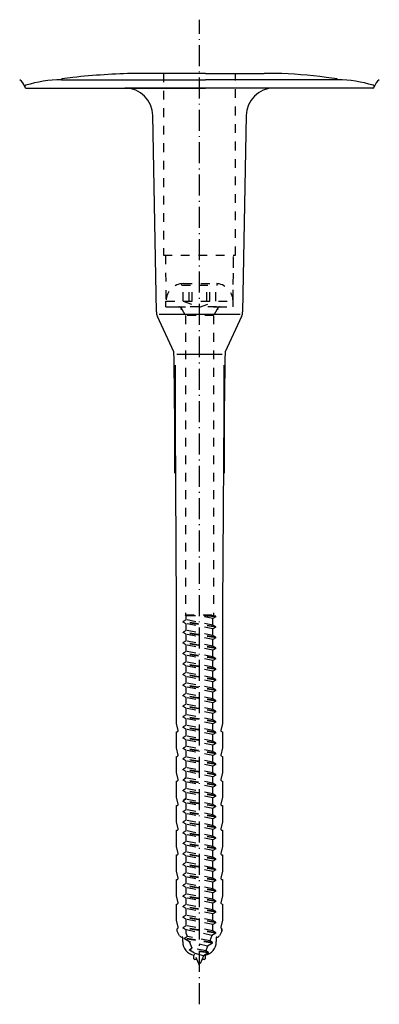
# Model space of a CAD drawing. Extents: x 10618 to 11511, y 11 to 597.
# Drawn here: x 11450 to 11511, y 52 to 221 of the extents above; entities that cross this region are included whole.
import ezdxf

# ---------------------------------------------------------------- set-up
doc = ezdxf.new("R2010")
doc.units = 0
doc.header["$LTSCALE"] = 0.3
for name, pattern in [('ACHSE', [18.5, 12, -3, 0.5, -3]), ('STRICHLINIE', [10, 5, -5]), ('STRICHLINIE2', [9.525, 6.35, -3.175])]:
    doc.linetypes.add(name, pattern=pattern)
for name, color, linetype in [('ACHSEN', 1, 'ACHSE'), ('SICHTBARE', 7, 'CONTINUOUS'), ('UNSICHTBARE', 1, 'STRICHLINIE')]:
    doc.layers.add(name, color=color, linetype=linetype)

msp = doc.modelspace()

# ---------------------------------------------------------------- linework, layer by layer
at = {"layer": 'ACHSEN', "color": 1, "linetype": 'ACHSE'}
msp.add_line((11480.6, 51.87), (11480.6, 220.8), dxfattribs=at)
at = {"layer": 'SICHTBARE', "color": 1, "linetype": 'Continuous'}
for p, q in [((11481.6, 211.59), (11471.52, 211.59)), ((11481.6, 211.59), (11491.68, 211.59)), ((11456.98, 210.63), (11456.93, 210.49)), ((11456.93, 210.49), (11481.6, 210.49)), ((11504.27, 210.49), (11481.6, 210.49)), ((11504.22, 210.63), (11504.27, 210.49)), ((11450.88, 209.06), (11467.81, 209.06)), ((11493.39, 209.06), (11467.81, 209.06)), ((11467.81, 209.06), (11481.6, 209.06)), ((11495.39, 209.06), (11481.6, 209.06)), ((11510.32, 209.06), (11495.39, 209.06)), ((11473.2, 170.68), (11472.61, 204.34)), ((11488.59, 204.34), (11488, 170.68)), ((11476.22, 163.81), (11473.38, 169.9)), ((11473.7, 170.28), (11487.58, 170.28)), ((11487.82, 169.9), (11484.98, 163.81)), ((11476.69, 163.42), (11484.47, 163.42)), ((11476.64, 120.14), (11476.4, 161.54)), ((11476.4, 161.54), (11476.4, 143)), ((11484.8, 161.54), (11484.56, 120.14)), ((11484.8, 143), (11484.8, 161.54)), ((11476.64, 100.07), (11476.64, 120.14)), ((11484.56, 120.14), (11484.56, 100.07)), ((11476.92, 98.87), (11476.64, 100.07)), ((11484.56, 100.07), (11484.28, 98.87)), ((11476.64, 95.85), (11476.64, 98.63)), ((11476.64, 98.63), (11476.74, 98.63)), ((11484.46, 98.63), (11484.56, 98.63)), ((11484.56, 98.63), (11484.56, 95.85)), ((11476.92, 94.64), (11476.64, 95.85)), ((11484.56, 95.85), (11484.28, 94.64)), ((11476.64, 94.41), (11476.74, 94.41)), ((11476.64, 91.62), (11476.64, 94.41)), ((11478.3, 94.33), (11478.25, 94.28)), ((11484.46, 94.41), (11484.56, 94.41)), ((11484.56, 94.41), (11484.56, 91.62)), ((11476.92, 90.42), (11476.64, 91.62)), ((11484.56, 91.62), (11484.28, 90.42)), ((11476.64, 88.41), (11476.64, 90.18)), ((11476.64, 90.18), (11476.74, 90.18)), ((11478.3, 90.8), (11478.05, 90.54)), ((11484.46, 90.18), (11484.55, 90.18)), ((11484.55, 90.18), (11484.55, 88.41)), ((11476.64, 88.41), (11476.64, 88.41)), ((11476.64, 87.4), (11476.64, 88.41)), ((11484.55, 88.41), (11484.56, 88.41)), ((11484.56, 88.41), (11484.56, 87.4)), ((11476.92, 86.2), (11476.64, 87.4)), ((11478.3, 87.26), (11477.85, 86.81)), ((11484.56, 87.4), (11484.28, 86.2)), ((11476.64, 83.18), (11476.64, 85.96)), ((11476.64, 85.96), (11476.74, 85.96)), ((11484.46, 85.96), (11484.56, 85.96)), ((11484.56, 85.96), (11484.56, 83.18)), ((11476.92, 81.97), (11476.64, 83.18)), ((11484.56, 83.18), (11484.28, 81.97)), ((11476.64, 81.73), (11476.74, 81.74)), ((11476.64, 78.95), (11476.64, 81.73)), ((11484.46, 81.74), (11484.56, 81.73)), ((11484.56, 81.73), (11484.56, 78.95)), ((11476.92, 77.75), (11476.64, 78.95)), ((11484.56, 78.95), (11484.28, 77.75)), ((11476.64, 77.51), (11476.74, 77.51)), ((11476.64, 74.73), (11476.64, 77.51)), ((11484.46, 77.51), (11484.56, 77.51)), ((11484.56, 77.51), (11484.56, 74.73)), ((11476.92, 73.52), (11476.64, 74.73)), ((11484.56, 74.73), (11484.28, 73.52)), ((11476.64, 73.29), (11476.74, 73.29)), ((11476.64, 70.5), (11476.64, 73.29)), ((11484.46, 73.29), (11484.56, 73.29)), ((11484.56, 73.29), (11484.56, 70.5)), ((11476.92, 69.3), (11476.64, 70.5)), ((11484.56, 70.5), (11484.28, 69.3)), ((11476.64, 66.28), (11476.64, 69.06)), ((11476.64, 69.06), (11476.74, 69.06)), ((11484.46, 69.06), (11484.56, 69.06)), ((11484.56, 69.06), (11484.56, 66.28)), ((11476.92, 65.08), (11476.64, 66.28)), ((11484.56, 66.28), (11484.28, 65.08)), ((11476.76, 64.39), (11476.76, 64.84)), ((11476.76, 64.39), (11476.76, 64.84)), ((11477.19, 63.64), (11476.76, 64.39)), ((11484.44, 64.39), (11484, 63.64)), ((11484.44, 64.39), (11484.44, 64.84)), ((11484.44, 64.84), (11484.44, 64.39)), ((11477.72, 63.4), (11477.61, 63.4)), ((11477.72, 62.63), (11477.72, 63.4)), ((11483.59, 63.4), (11483.48, 63.4)), ((11483.48, 63.4), (11483.48, 62.63)), ((11479.79, 60.47), (11479.61, 60.29)), ((11479.64, 59.7), (11479.64, 60.28)), ((11480.17, 59.56), (11479.78, 59.56)), ((11481.42, 59.56), (11481.03, 59.56)), ((11481.56, 60.28), (11481.56, 59.7))]:
    msp.add_line(p, q, dxfattribs=at)
for centre, radius, start, end in [((11471.74, 94.25), 117.34, 91.0436, 96.2808), ((11471.52, 117.03), 94.56, 90, 91.1634), ((11491.68, 117.03), 94.56, 88.8366, 90), ((11491.86, 133.83), 77.76, 82.2821, 88.7159), ((11448.51, 208.66), 2.22, 16.8171, 55.4868), ((11450.88, 209.31), 0.25, 107.0383, 268.0994), ((11457.13, 188.89), 21.6, 90.6383, 107.0383), ((11470.42, 117.03), 94.56, 96.9976, 98.1712), ((11490.78, 117.03), 94.56, 81.8288, 83.0024), ((11504.06, 188.89), 21.6, 72.9617, 89.3617), ((11510.32, 209.31), 0.25, 271.9006, 72.9617), ((11512.69, 208.63), 2.22, 124.5132, 163.1829), ((11450.88, 209.44), 0.384, 268.0994, 270), ((11467.81, 204.26), 4.8, 1, 90), ((11493.39, 204.26), 4.8, 90, 179), ((11510.32, 209.44), 0.384, 270, 271.9006), ((11475.12, 170.71), 1.92, 181, 205), ((11486.08, 170.71), 1.92, 335, 359), ((10286.71, 143.12), 1189.68, 359.99407, 0.99641), ((12674.48, 143.12), 1189.68, 179.00359, 180.00593), ((11476.73, 98.82), 0.192, 271, 13.2), ((11484.46, 98.82), 0.192, 166.8, 269), ((11476.73, 94.6), 0.192, 271, 13.2), ((11484.46, 94.6), 0.192, 166.8, 269), ((11476.73, 90.38), 0.192, 271, 13.2), ((11484.46, 90.38), 0.192, 166.8, 269), ((11476.73, 86.15), 0.192, 271, 13.2), ((11484.46, 86.15), 0.192, 166.8, 269), ((11476.73, 81.93), 0.192, 271, 13.2), ((11484.46, 81.93), 0.192, 166.8, 269), ((11476.73, 77.7), 0.192, 271, 13.2), ((11484.46, 77.7), 0.192, 166.8, 269), ((11476.73, 73.48), 0.192, 271, 13.2), ((11484.46, 73.48), 0.192, 166.8, 269), ((11476.73, 69.26), 0.192, 271, 13.2), ((11484.46, 69.26), 0.192, 166.8, 269), ((11476.73, 65.03), 0.192, 277.3299, 13.2), ((11484.46, 65.03), 0.192, 166.8, 262.6701), ((11477.61, 63.88), 0.48, 210, 270), ((11480.12, 62.63), 2.4, 180, 258.463), ((11481.08, 62.63), 2.4, 281.537, 0), ((11483.59, 63.88), 0.48, 270, 330), ((11479.78, 59.7), 0.144, 180, 270), ((11481.42, 59.7), 0.144, 270, 0)]:
    msp.add_arc(centre, radius, start, end, dxfattribs=at)
for points in [[(11476.76, 64.84), (11476.76, 64.84), (11476.76, 64.84), (11476.76, 64.84)], [(11476.76, 64.39), (11476.76, 64.39), (11476.76, 64.39), (11476.76, 64.39)], [(11484.44, 64.84), (11484.44, 64.84), (11484.44, 64.84), (11484.44, 64.84)], [(11484.44, 64.39), (11484.44, 64.39), (11484.44, 64.39), (11484.44, 64.39)]]:
    msp.add_open_spline(points, degree=3, dxfattribs=at)
at = {"layer": 'UNSICHTBARE', "color": 2, "linetype": 'STRICHLINIE'}
for p, q in [((11474.4, 211.59), (11474.4, 180.38)), ((11486.8, 180.38), (11486.8, 211.59)), ((11474.4, 180.38), (11486.8, 180.38)), ((11474.76, 180.38), (11474.85, 172.52)), ((11477.55, 175.27), (11477.55, 175.5)), ((11477.55, 175.27), (11483.65, 175.27)), ((11477.8, 172.52), (11477.8, 175.27)), ((11477.85, 175.52), (11483.35, 175.52)), ((11478.85, 172.52), (11478.85, 175.27)), ((11479.35, 172.52), (11479.35, 175.27)), ((11481.85, 172.52), (11481.85, 175.27)), ((11482.35, 172.52), (11482.35, 175.27)), ((11483.4, 172.52), (11483.4, 175.27)), ((11483.65, 175.27), (11483.65, 175.5)), ((11474.85, 172.52), (11486.35, 172.52)), ((11474.85, 171.52), (11474.85, 172.52)), ((11477.8, 172.52), (11483.4, 172.52)), ((11477.8, 172.52), (11480.6, 171.5)), ((11480.6, 171.5), (11483.4, 172.52)), ((11486.35, 171.52), (11486.35, 172.52)), ((11474.85, 171.52), (11477.7, 171.52)), ((11475.89, 171.52), (11477.05, 171.52)), ((11477.05, 171.52), (11478.2, 171.52)), ((11477.35, 171.52), (11478.2, 170.05)), ((11483.5, 171.52), (11477.7, 171.52)), ((11483, 171.52), (11484.15, 171.52)), ((11483.85, 171.52), (11483, 170.05)), ((11483.5, 171.52), (11486.35, 171.52)), ((11484.15, 171.52), (11485.31, 171.52)), ((11478.2, 170.05), (11478.2, 118.69)), ((11483, 170.05), (11478.2, 170.05)), ((11483, 170.05), (11483, 118.69)), ((11478.2, 118.69), (11483, 118.69)), ((11478.3, 118.52), (11478.2, 118.69)), ((11482.9, 118.52), (11478.3, 118.52)), ((11478.3, 117.84), (11478.3, 118.52)), ((11483.4, 118.36), (11480.61, 118.52)), ((11483.4, 118.46), (11480.61, 118.52)), ((11482.9, 118.07), (11480.61, 118.52)), ((11483, 118.69), (11482.9, 118.52)), ((11483.4, 118.46), (11482.9, 118.52)), ((11483.4, 118.36), (11482.9, 118.07)), ((11483.4, 118.36), (11483.4, 118.46)), ((11478.3, 117.84), (11477.8, 117.55)), ((11483.4, 116.65), (11477.8, 117.55)), ((11477.8, 117.45), (11477.8, 117.55)), ((11483.4, 116.55), (11477.8, 117.45)), ((11478.3, 117.16), (11477.8, 117.45)), ((11482.9, 116.94), (11478.3, 117.84)), ((11482.9, 116.26), (11478.3, 117.16)), ((11478.3, 116.03), (11478.3, 117.16)), ((11482.9, 116.94), (11482.9, 118.07)), ((11483.4, 116.65), (11482.9, 116.94)), ((11483.4, 116.55), (11483.4, 116.65)), ((11478.3, 116.03), (11477.8, 115.74)), ((11483.4, 114.84), (11477.8, 115.74)), ((11477.8, 115.64), (11477.8, 115.74)), ((11483.4, 114.74), (11477.8, 115.64)), ((11478.3, 115.35), (11477.8, 115.64)), ((11482.9, 115.13), (11478.3, 116.03)), ((11482.9, 114.45), (11478.3, 115.35)), ((11478.3, 114.22), (11478.3, 115.35)), ((11483.4, 116.55), (11482.9, 116.26)), ((11482.9, 115.13), (11482.9, 116.26)), ((11483.4, 114.84), (11482.9, 115.13)), ((11478.3, 114.22), (11477.8, 113.93)), ((11483.4, 113.03), (11477.8, 113.93)), ((11477.8, 113.83), (11477.8, 113.93)), ((11483.4, 112.93), (11477.8, 113.83)), ((11478.3, 113.54), (11477.8, 113.83)), ((11482.9, 113.32), (11478.3, 114.22)), ((11482.9, 112.64), (11478.3, 113.54)), ((11478.3, 112.41), (11478.3, 113.54)), ((11483.4, 114.74), (11482.9, 114.45)), ((11482.9, 113.32), (11482.9, 114.45)), ((11483.4, 113.03), (11482.9, 113.32)), ((11483.4, 114.74), (11483.4, 114.84)), ((11478.3, 112.41), (11477.8, 112.12)), ((11483.4, 111.22), (11477.8, 112.12)), ((11477.8, 112.02), (11477.8, 112.12)), ((11483.4, 111.12), (11477.8, 112.02)), ((11478.3, 111.73), (11477.8, 112.02)), ((11482.9, 111.51), (11478.3, 112.41)), ((11482.9, 110.83), (11478.3, 111.73)), ((11478.3, 110.6), (11478.3, 111.73)), ((11483.4, 112.93), (11482.9, 112.64)), ((11482.9, 111.51), (11482.9, 112.64)), ((11483.4, 111.22), (11482.9, 111.51)), ((11483.4, 112.93), (11483.4, 113.03)), ((11478.3, 110.6), (11477.8, 110.31)), ((11483.4, 109.41), (11477.8, 110.31)), ((11477.8, 110.21), (11477.8, 110.31)), ((11483.4, 109.31), (11477.8, 110.21)), ((11478.3, 109.92), (11477.8, 110.21)), ((11482.9, 109.7), (11478.3, 110.6)), ((11482.9, 109.02), (11478.3, 109.92)), ((11478.3, 108.79), (11478.3, 109.92)), ((11483.4, 111.12), (11482.9, 110.83)), ((11482.9, 109.7), (11482.9, 110.83)), ((11483.4, 111.12), (11483.4, 111.22)), ((11478.3, 108.79), (11477.8, 108.5)), ((11483.4, 107.6), (11477.8, 108.5)), ((11477.8, 108.4), (11477.8, 108.5)), ((11483.4, 107.5), (11477.8, 108.4)), ((11478.3, 108.11), (11477.8, 108.4)), ((11482.9, 107.89), (11478.3, 108.79)), ((11482.9, 107.21), (11478.3, 108.11)), ((11478.3, 106.98), (11478.3, 108.11)), ((11483.4, 109.41), (11482.9, 109.7)), ((11483.4, 109.31), (11482.9, 109.02)), ((11482.9, 107.89), (11482.9, 109.02)), ((11483.4, 109.31), (11483.4, 109.41)), ((11478.3, 106.98), (11477.8, 106.69)), ((11483.4, 105.79), (11477.8, 106.69)), ((11477.8, 106.59), (11477.8, 106.69)), ((11483.4, 105.69), (11477.8, 106.59)), ((11478.3, 106.3), (11477.8, 106.59)), ((11482.9, 106.08), (11478.3, 106.98)), ((11483.4, 107.6), (11482.9, 107.89)), ((11483.4, 107.5), (11482.9, 107.21)), ((11482.9, 106.08), (11482.9, 107.21)), ((11483.4, 107.5), (11483.4, 107.6)), ((11478.3, 105.17), (11477.8, 104.88)), ((11483.4, 103.98), (11477.8, 104.88)), ((11477.8, 104.78), (11477.8, 104.88)), ((11483.4, 103.88), (11477.8, 104.78)), ((11478.3, 104.49), (11477.8, 104.78)), ((11482.9, 105.4), (11478.3, 106.3)), ((11478.3, 105.17), (11478.3, 106.3)), ((11482.9, 104.27), (11478.3, 105.17)), ((11483.4, 105.79), (11482.9, 106.08)), ((11483.4, 105.69), (11482.9, 105.4)), ((11482.9, 104.27), (11482.9, 105.4)), ((11483.4, 105.69), (11483.4, 105.79)), ((11478.3, 103.36), (11477.8, 103.07)), ((11483.4, 102.17), (11477.8, 103.07)), ((11477.8, 102.97), (11477.8, 103.07)), ((11482.9, 103.59), (11478.3, 104.49)), ((11478.3, 103.36), (11478.3, 104.49)), ((11482.9, 102.46), (11478.3, 103.36)), ((11483.4, 103.98), (11482.9, 104.27)), ((11483.4, 103.88), (11482.9, 103.59)), ((11482.9, 102.46), (11482.9, 103.59)), ((11483.4, 103.88), (11483.4, 103.98)), ((11483.4, 102.07), (11477.8, 102.97)), ((11478.3, 102.68), (11477.8, 102.97)), ((11478.3, 101.55), (11477.8, 101.26)), ((11482.9, 101.78), (11478.3, 102.68)), ((11478.3, 101.55), (11478.3, 102.68)), ((11482.9, 100.65), (11478.3, 101.55)), ((11483.4, 102.17), (11482.9, 102.46)), ((11483.4, 102.07), (11482.9, 101.78)), ((11482.9, 100.65), (11482.9, 101.78)), ((11483.4, 102.07), (11483.4, 102.17)), ((11483.4, 100.36), (11477.8, 101.26)), ((11477.8, 101.16), (11477.8, 101.26)), ((11483.4, 100.26), (11477.8, 101.16)), ((11478.3, 100.87), (11477.8, 101.16)), ((11478.3, 99.74), (11477.8, 99.45)), ((11482.9, 99.97), (11478.3, 100.87)), ((11478.3, 99.74), (11478.3, 100.87)), ((11482.9, 98.84), (11478.3, 99.74)), ((11483.4, 100.36), (11482.9, 100.65)), ((11483.4, 100.26), (11482.9, 99.97)), ((11482.9, 98.84), (11482.9, 99.97)), ((11483.4, 100.26), (11483.4, 100.36)), ((11483.4, 98.55), (11477.8, 99.45)), ((11477.8, 99.35), (11477.8, 99.45)), ((11483.4, 98.45), (11477.8, 99.35)), ((11478.3, 99.06), (11477.8, 99.35)), ((11482.9, 98.16), (11478.3, 99.06)), ((11478.3, 97.93), (11478.3, 99.06)), ((11483.4, 98.55), (11482.9, 98.84)), ((11483.4, 98.45), (11482.9, 98.16)), ((11482.9, 97.03), (11482.9, 98.16)), ((11483.4, 98.45), (11483.4, 98.55)), ((11478.3, 97.93), (11477.8, 97.64)), ((11483.4, 96.74), (11477.8, 97.64)), ((11477.8, 97.54), (11477.8, 97.64)), ((11483.4, 96.64), (11477.8, 97.54)), ((11478.3, 97.25), (11477.8, 97.54)), ((11482.9, 97.03), (11478.3, 97.93)), ((11482.9, 96.35), (11478.3, 97.25)), ((11478.3, 96.12), (11478.3, 97.25)), ((11483.4, 96.74), (11482.9, 97.03)), ((11483.4, 96.64), (11482.9, 96.35)), ((11482.9, 95.22), (11482.9, 96.35)), ((11483.4, 96.64), (11483.4, 96.74)), ((11478.3, 96.12), (11477.8, 95.83)), ((11483.4, 94.93), (11477.8, 95.83)), ((11477.8, 95.73), (11477.8, 95.83)), ((11483.4, 94.83), (11477.8, 95.73)), ((11478.3, 95.44), (11477.8, 95.73)), ((11482.9, 95.22), (11478.3, 96.12)), ((11482.9, 94.54), (11478.3, 95.44)), ((11478.3, 94.31), (11478.3, 95.44)), ((11483.4, 94.93), (11482.9, 95.22)), ((11483.4, 94.83), (11482.9, 94.54)), ((11483.4, 94.83), (11483.4, 94.93)), ((11478.3, 94.31), (11477.8, 94.02)), ((11483.4, 93.12), (11477.8, 94.02)), ((11477.8, 93.92), (11477.8, 94.02)), ((11483.4, 93.02), (11477.8, 93.92)), ((11478.3, 93.63), (11477.8, 93.92)), ((11482.9, 93.41), (11478.3, 94.31)), ((11482.9, 92.73), (11478.3, 93.63)), ((11478.3, 92.5), (11478.3, 93.63)), ((11482.9, 93.41), (11482.9, 94.54)), ((11483.4, 93.12), (11482.9, 93.41)), ((11483.4, 93.02), (11482.9, 92.73)), ((11483.4, 93.02), (11483.4, 93.12)), ((11478.3, 92.5), (11477.8, 92.21)), ((11483.4, 91.31), (11477.8, 92.21)), ((11477.8, 92.11), (11477.8, 92.21)), ((11483.4, 91.21), (11477.8, 92.11)), ((11478.3, 91.82), (11477.8, 92.11)), ((11482.9, 91.6), (11478.3, 92.5)), ((11482.9, 90.92), (11478.3, 91.82)), ((11478.3, 90.69), (11478.3, 91.82)), ((11482.9, 91.6), (11482.9, 92.73)), ((11483.4, 91.31), (11482.9, 91.6)), ((11483.4, 91.21), (11483.4, 91.31)), ((11478.3, 90.69), (11477.8, 90.4)), ((11483.4, 89.5), (11477.8, 90.4)), ((11477.8, 90.3), (11477.8, 90.4)), ((11483.4, 89.4), (11477.8, 90.3)), ((11478.3, 90.01), (11477.8, 90.3)), ((11482.9, 89.79), (11478.3, 90.69)), ((11482.9, 89.11), (11478.3, 90.01)), ((11478.3, 88.88), (11478.3, 90.01)), ((11483.4, 91.21), (11482.9, 90.92)), ((11482.9, 89.79), (11482.9, 90.92)), ((11483.4, 89.5), (11482.9, 89.79)), ((11478.3, 88.88), (11477.8, 88.59)), ((11483.4, 87.69), (11477.8, 88.59)), ((11477.8, 88.49), (11477.8, 88.59)), ((11478.3, 88.2), (11477.8, 88.49)), ((11483.4, 87.59), (11477.8, 88.49)), ((11482.9, 87.98), (11478.3, 88.88)), ((11482.9, 87.3), (11478.3, 88.2)), ((11478.3, 87.07), (11478.3, 88.2)), ((11483.4, 89.4), (11482.9, 89.11)), ((11482.9, 87.98), (11482.9, 89.11)), ((11483.4, 87.69), (11482.9, 87.98)), ((11483.4, 89.4), (11483.4, 89.5)), ((11478.3, 87.07), (11477.8, 86.78)), ((11483.4, 85.88), (11477.8, 86.78)), ((11477.8, 86.68), (11477.8, 86.78)), ((11483.4, 85.78), (11477.8, 86.68)), ((11478.3, 86.39), (11477.8, 86.68)), ((11482.9, 86.17), (11478.3, 87.07)), ((11482.9, 85.49), (11478.3, 86.39)), ((11478.3, 85.26), (11478.3, 86.39)), ((11483.4, 87.59), (11482.9, 87.3)), ((11482.9, 86.17), (11482.9, 87.3)), ((11483.4, 85.88), (11482.9, 86.17)), ((11483.4, 87.59), (11483.4, 87.69)), ((11478.3, 85.26), (11477.8, 84.97)), ((11483.4, 84.07), (11477.8, 84.97)), ((11477.8, 84.87), (11477.8, 84.97)), ((11483.4, 83.97), (11477.8, 84.87)), ((11478.3, 84.58), (11477.8, 84.87)), ((11482.9, 84.36), (11478.3, 85.26)), ((11482.9, 83.68), (11478.3, 84.58)), ((11478.3, 83.45), (11478.3, 84.58)), ((11483.4, 85.78), (11482.9, 85.49)), ((11482.9, 84.36), (11482.9, 85.49)), ((11483.4, 85.78), (11483.4, 85.88)), ((11478.3, 83.45), (11477.8, 83.16)), ((11483.4, 82.26), (11477.8, 83.16)), ((11477.8, 83.06), (11477.8, 83.16)), ((11483.4, 82.16), (11477.8, 83.06)), ((11478.3, 82.77), (11477.8, 83.06)), ((11482.9, 82.55), (11478.3, 83.45)), ((11483.4, 84.07), (11482.9, 84.36)), ((11483.4, 83.97), (11482.9, 83.68)), ((11482.9, 82.55), (11482.9, 83.68)), ((11483.4, 83.97), (11483.4, 84.07)), ((11478.3, 81.64), (11477.8, 81.35)), ((11483.4, 80.45), (11477.8, 81.35)), ((11477.8, 81.25), (11477.8, 81.35)), ((11483.4, 80.35), (11477.8, 81.25)), ((11478.3, 80.96), (11477.8, 81.25)), ((11482.9, 81.87), (11478.3, 82.77)), ((11478.3, 81.64), (11478.3, 82.77)), ((11482.9, 80.74), (11478.3, 81.64)), ((11483.4, 82.26), (11482.9, 82.55)), ((11483.4, 82.16), (11482.9, 81.87)), ((11482.9, 80.74), (11482.9, 81.87)), ((11483.4, 82.16), (11483.4, 82.26)), ((11478.3, 79.83), (11477.8, 79.54)), ((11483.4, 78.64), (11477.8, 79.54)), ((11477.8, 79.44), (11477.8, 79.54)), ((11483.4, 78.54), (11477.8, 79.44)), ((11478.3, 79.15), (11477.8, 79.44)), ((11478.3, 79.83), (11478.3, 80.96)), ((11482.9, 80.06), (11478.3, 80.96)), ((11482.9, 78.93), (11478.3, 79.83)), ((11483.4, 80.45), (11482.9, 80.74)), ((11483.4, 80.35), (11482.9, 80.06)), ((11482.9, 78.93), (11482.9, 80.06)), ((11483.4, 80.35), (11483.4, 80.45)), ((11478.3, 78.02), (11477.8, 77.73)), ((11483.4, 76.83), (11477.8, 77.73)), ((11477.8, 77.63), (11477.8, 77.73)), ((11482.9, 78.25), (11478.3, 79.15)), ((11478.3, 78.02), (11478.3, 79.15)), ((11482.9, 77.12), (11478.3, 78.02)), ((11483.4, 78.64), (11482.9, 78.93)), ((11483.4, 78.54), (11482.9, 78.25)), ((11482.9, 77.12), (11482.9, 78.25)), ((11483.4, 78.54), (11483.4, 78.64)), ((11483.4, 76.73), (11477.8, 77.63)), ((11478.3, 77.34), (11477.8, 77.63)), ((11478.3, 76.21), (11477.8, 75.92)), ((11482.9, 76.44), (11478.3, 77.34)), ((11478.3, 76.21), (11478.3, 77.34)), ((11482.9, 75.31), (11478.3, 76.21)), ((11483.4, 76.83), (11482.9, 77.12)), ((11483.4, 76.73), (11482.9, 76.44)), ((11482.9, 75.31), (11482.9, 76.44)), ((11483.4, 76.73), (11483.4, 76.83)), ((11483.4, 75.02), (11477.8, 75.92)), ((11477.8, 75.82), (11477.8, 75.92)), ((11483.4, 74.92), (11477.8, 75.82)), ((11478.3, 75.53), (11477.8, 75.82)), ((11478.3, 74.4), (11477.8, 74.11)), ((11482.9, 74.63), (11478.3, 75.53)), ((11478.3, 74.4), (11478.3, 75.53)), ((11482.9, 73.5), (11478.3, 74.4)), ((11483.4, 75.02), (11482.9, 75.31)), ((11483.4, 74.92), (11482.9, 74.63)), ((11482.9, 73.5), (11482.9, 74.63)), ((11483.4, 74.92), (11483.4, 75.02)), ((11483.4, 73.21), (11477.8, 74.11)), ((11477.8, 74.01), (11477.8, 74.11)), ((11483.4, 73.11), (11477.8, 74.01)), ((11478.3, 73.72), (11477.8, 74.01)), ((11482.9, 72.82), (11478.3, 73.72)), ((11478.3, 72.59), (11478.3, 73.72)), ((11483.4, 73.21), (11482.9, 73.5)), ((11483.4, 73.11), (11482.9, 72.82)), ((11482.9, 71.69), (11482.9, 72.82)), ((11483.4, 73.11), (11483.4, 73.21)), ((11478.3, 72.59), (11477.8, 72.3)), ((11483.4, 71.4), (11477.8, 72.3)), ((11477.8, 72.2), (11477.8, 72.3)), ((11478.3, 71.91), (11477.8, 72.2)), ((11483.4, 71.3), (11477.8, 72.2)), ((11482.9, 71.69), (11478.3, 72.59)), ((11482.9, 71.01), (11478.3, 71.91)), ((11478.3, 70.78), (11478.3, 71.91)), ((11483.4, 71.4), (11482.9, 71.69)), ((11483.4, 71.3), (11482.9, 71.01)), ((11482.9, 69.88), (11482.9, 71.01)), ((11483.4, 71.3), (11483.4, 71.4)), ((11478.3, 70.78), (11477.8, 70.49)), ((11483.4, 69.59), (11477.8, 70.49)), ((11477.8, 70.39), (11477.8, 70.49)), ((11483.4, 69.49), (11477.8, 70.39)), ((11478.3, 70.1), (11477.8, 70.39)), ((11482.9, 69.88), (11478.3, 70.78)), ((11482.9, 69.2), (11478.3, 70.1)), ((11478.3, 68.97), (11478.3, 70.1)), ((11483.4, 69.59), (11482.9, 69.88)), ((11483.4, 69.49), (11482.9, 69.2)), ((11483.4, 69.49), (11483.4, 69.59)), ((11478.3, 68.97), (11477.8, 68.68)), ((11483.4, 67.78), (11477.8, 68.68)), ((11477.8, 68.58), (11477.8, 68.68)), ((11483.4, 67.68), (11477.8, 68.58)), ((11478.3, 68.29), (11477.8, 68.58)), ((11482.9, 68.07), (11478.3, 68.97)), ((11482.9, 67.39), (11478.3, 68.29)), ((11478.3, 67.16), (11478.3, 68.29)), ((11482.9, 68.07), (11482.9, 69.2)), ((11483.4, 67.78), (11482.9, 68.07)), ((11483.4, 67.68), (11482.9, 67.39)), ((11483.4, 67.68), (11483.4, 67.78)), ((11478.3, 67.16), (11477.8, 66.87)), ((11483.4, 65.97), (11477.8, 66.87)), ((11477.8, 66.77), (11477.8, 66.87)), ((11483.4, 65.87), (11477.8, 66.77)), ((11478.3, 66.48), (11477.8, 66.77)), ((11482.9, 66.26), (11478.3, 67.16)), ((11482.9, 65.58), (11478.3, 66.48)), ((11478.3, 65.35), (11478.3, 66.48)), ((11482.9, 66.26), (11482.9, 67.39)), ((11483.4, 65.97), (11482.9, 66.26)), ((11483.4, 65.87), (11483.4, 65.97)), ((11478.3, 65.35), (11477.8, 65.06)), ((11483.4, 64.16), (11477.8, 65.06)), ((11477.8, 64.96), (11477.8, 65.06)), ((11483.4, 64.06), (11477.8, 64.96)), ((11478.3, 64.67), (11477.8, 64.96)), ((11482.9, 64.45), (11478.3, 65.35)), ((11482.73, 63.67), (11478.3, 64.67)), ((11478.3, 64.07), (11478.3, 64.67)), ((11483.4, 65.87), (11482.9, 65.58)), ((11482.9, 64.45), (11482.9, 65.58)), ((11483.4, 64.16), (11482.9, 64.45)), ((11478.54, 63.49), (11478.04, 63.21)), ((11482.85, 62.46), (11478.04, 63.21)), ((11478.04, 63.11), (11478.04, 63.21)), ((11482.85, 62.36), (11478.04, 63.11)), ((11478.91, 62.6), (11478.04, 63.11)), ((11478.54, 63.49), (11478.3, 64.07)), ((11482.35, 62.74), (11478.54, 63.49)), ((11481.98, 61.85), (11478.91, 62.6)), ((11479.36, 61.52), (11478.91, 62.6)), ((11482.73, 63.67), (11482.35, 62.74)), ((11482.85, 62.46), (11482.35, 62.74)), ((11483.4, 64.06), (11482.73, 63.67)), ((11483.4, 64.06), (11483.4, 64.16)), ((11479.36, 61.52), (11478.86, 61.23)), ((11482.16, 60.78), (11478.86, 61.23)), ((11478.86, 61.13), (11478.86, 61.23)), ((11482.16, 60.68), (11478.86, 61.13)), ((11479.72, 60.63), (11478.86, 61.13)), ((11481.66, 61.07), (11479.36, 61.52)), ((11481.98, 61.85), (11481.66, 61.07)), ((11482.16, 60.78), (11481.66, 61.07)), ((11482.85, 62.36), (11481.98, 61.85)), ((11482.85, 62.36), (11482.85, 62.46)), ((11480.6, 58.52), (11479.72, 60.63)), ((11481.29, 60.18), (11479.72, 60.63)), ((11481.29, 60.18), (11480.6, 58.52)), ((11482.16, 60.68), (11481.29, 60.18)), ((11482.16, 60.68), (11482.16, 60.78))]:
    msp.add_line(p, q, dxfattribs=at)
at = {"layer": 'UNSICHTBARE', "color": 2, "linetype": 'STRICHLINIE2'}
msp.add_line((11486.35, 172.52), (11486.44, 180.38), dxfattribs=at)
at = {"layer": 'UNSICHTBARE', "color": 2, "linetype": 'STRICHLINIE'}
for centre, radius, start, end in [((11477.85, 172.52), 3, 90, 180), ((11483.35, 172.52), 3, 0, 90), ((11477.05, 171.04), 0.48, 0, 90), ((11484.15, 171.04), 0.48, 90, 180)]:
    msp.add_arc(centre, radius, start, end, dxfattribs=at)

doc.saveas('drawing.dxf')
